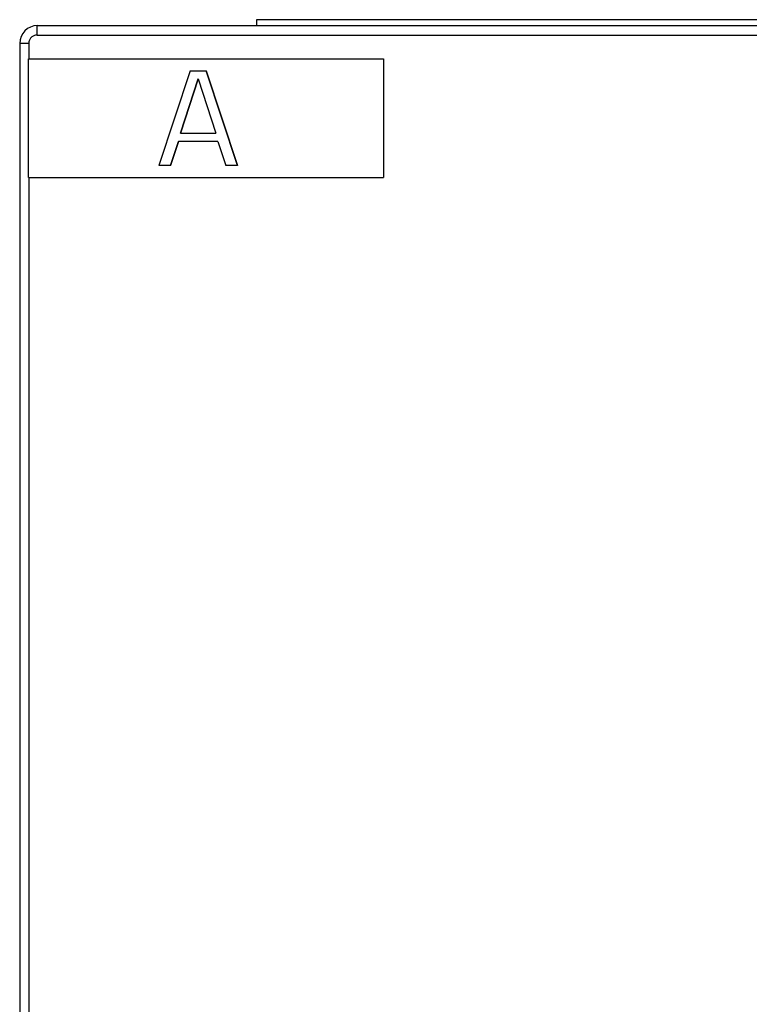
# Model space of a CAD drawing. Units: millimetres. Extents: x 19 to 160, y 34 to 219.
# Drawn here: x 19 to 81, y 136 to 219 of the extents above; entities that cross this region are included whole.
import ezdxf

# ---------------------------------------------------------------- set-up
doc = ezdxf.new("R2010")
doc.units = ezdxf.units.MM
doc.header["$LTSCALE"] = 16.431374
doc.layers.get('0').update_dxf_attribs({"linetype": 'CONTINUOUS'})

msp = doc.modelspace()

# ---------------------------------------------------------------- linework, layer by layer
at = {"color": 7, "linetype": 'Continuous'}
for p, q in [((39.425, 218.903), (39.425, 218.403)), ((139.425, 218.903), (39.425, 218.903)), ((20.925, 218.403), (157.925, 218.403)), ((20.887, 217.603), (90.287, 217.603)), ((19.425, 216.903), (19.425, 49.903)), ((20.186, 216.903), (19.425, 216.903)), ((20.186, 216.903), (20.186, 215.585)), ((20.176, 205.585), (20.176, 215.585)), ((20.176, 215.585), (50.15, 215.585)), ((50.141, 215.585), (50.141, 205.585)), ((50.15, 215.585), (50.15, 205.585)), ((33.822, 214.585), (31.158, 206.585)), ((33.822, 214.585), (35.154, 214.585)), ((37.817, 206.585), (35.154, 214.585)), ((35.158, 214.585), (37.822, 206.585)), ((32.989, 209.309), (34.488, 213.904)), ((34.49, 213.897), (32.994, 209.309)), ((34.488, 213.904), (35.986, 209.309)), ((32.989, 209.309), (35.986, 209.309)), ((32.157, 206.585), (32.823, 208.628)), ((32.828, 208.628), (32.162, 206.585)), ((36.152, 208.628), (32.823, 208.628)), ((36.152, 208.628), (36.818, 206.585)), ((32.157, 206.585), (31.158, 206.585)), ((37.817, 206.585), (36.818, 206.585)), ((20.176, 205.585), (50.15, 205.585)), ((20.186, 205.585), (20.186, 49.903))]:
    msp.add_line(p, q, dxfattribs=at)
msp.add_arc((20.925, 216.903), 1.5, 90, 180, dxfattribs=at)
for points, knots in [([(20.886, 217.603), (20.886, 217.701), (20.887, 217.847), (20.892, 218.036), (20.897, 218.161), (20.903, 218.263), (20.909, 218.336), (20.915, 218.38), (20.92, 218.398), (20.923, 218.403), (20.925, 218.403)], [0, 0, 0, 0, 0.366563, 0.544925, 0.704328, 0.833586, 0.926704, 0.980655, 0.994045, 1, 1, 1, 1]), ([(20.887, 217.603), (20.796, 217.603), (20.611, 217.567), (20.379, 217.411), (20.223, 217.179), (20.186, 216.994), (20.186, 216.903)], [0, 0, 0, 0, 0.249891, 0.49981, 0.749841, 1, 1, 1, 1])]:
    msp.add_open_spline(points, degree=3, knots=knots, dxfattribs=at)

doc.saveas('drawing.dxf')
